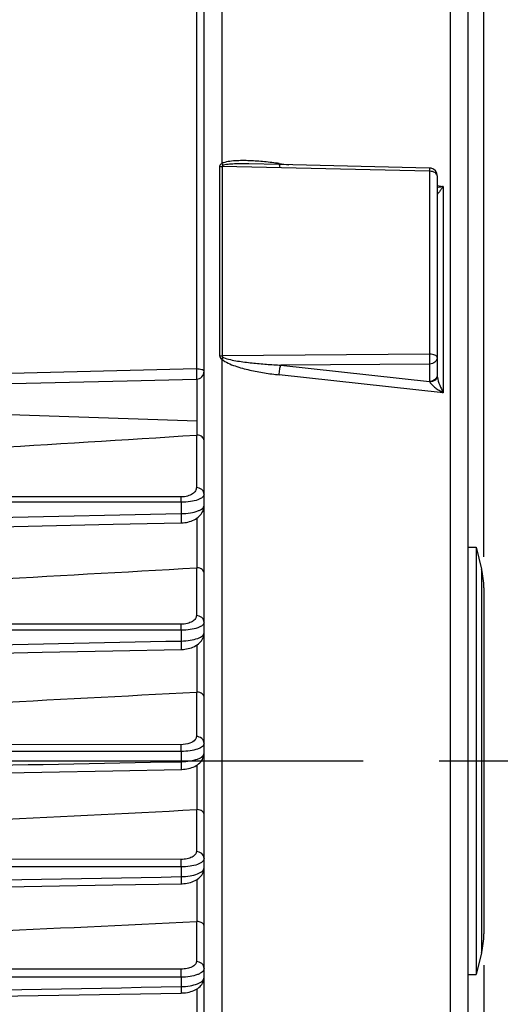
# Model space of a CAD drawing. Units: millimetres. Extents: x 0 to 594, y 0 to 420.
# Drawn here: x 228 to 243, y 255 to 287 of the extents above; entities that cross this region are included whole.
import ezdxf

# ---------------------------------------------------------------- set-up
doc = ezdxf.new("R2010")
doc.units = ezdxf.units.MM
doc.header["$LTSCALE"] = 32.67
doc.linetypes.add('CENTER', pattern=[0.6, 0.375, -0.075, 0.075, -0.075])
doc.layers.get('0').update_dxf_attribs({"linetype": 'CONTINUOUS'})
doc.layers.add('AXE_ASM_REF', color=7, linetype='CONTINUOUS')
doc.styles.get("Standard").update_dxf_attribs({"font": 'txt', "width": 0.85})
doc.dimstyles.new('DIMSTYLE_3', dxfattribs={"dimtxt": 3.5, "dimasz": 3.5, "dimexe": 1.5, "dimexo": 1, "dimgap": 0.875, "dimtad": 1, "dimdec": 4, "dimlfac": 4, "dimtxsty": 'STANDARD', "dimblk": '_FILLED', "dimblk1": '_FILLED', "dimblk2": '_FILLED', "dimcen": 0.09, "dimclrt": 5, "dimadec": 0, "dimazin": 0, "dimtp": 0.0001, "dimtm": 0.0001, "dimtfac": 1, "dimtdec": 4, "dimtofl": 0, "dimtmove": 0, "dimatfit": 3, "dimldrblk": '_FILLED', "dimfxl": 1, "dimtolj": 1, "dimarcsym": 0})

# ---------------------------------------------------------------- blocks, each defined once
blk = doc.blocks.new('_FILLED')
at = {"color": 0, "linetype": 'BYBLOCK'}
blk.add_solid([(0, 0), (-1, 0.2143), (-1, -0.2143)], dxfattribs=at)
blk = doc.blocks.new('*D4')
at = {"color": 2, "linetype": 'CONTINUOUS'}
for p, q in [((88.219, 325.121), (88.219, 380.576)), ((242.719, 269.564), (242.719, 380.576)), ((88.219, 379.076), (165.469, 379.076)), ((242.719, 379.076), (165.469, 379.076))]:
    blk.add_line(p, q, dxfattribs=at)
at = {"color": 2, "linetype": 'CONTINUOUS', "xscale": 3.5, "yscale": 3.5, "zscale": 3.5, "rotation": 180}
blk.add_blockref('_FILLED', (88.219, 379.076), dxfattribs=at)
at = {"color": 2, "linetype": 'CONTINUOUS', "xscale": 3.5, "yscale": 3.5, "zscale": 3.5}
blk.add_blockref('_FILLED', (242.719, 379.076), dxfattribs=at)
at = {"color": 5, "linetype": 'CONTINUOUS', "insert": (165.469, 383.451), "char_height": 3.5, "width": 8.925, "attachment_point": 2, "line_spacing_factor": 0.9}
blk.add_mtext('618', dxfattribs=at)
blk = doc.blocks.new('*D5')
at = {"color": 2, "linetype": 'CONTINUOUS'}
for p, q in [((242.719, 256.43), (242.719, 201.437)), ((208.469, 219.558), (208.469, 180.137)), ((242.719, 197.907), (242.719, 180.137)), ((208.469, 181.637), (225.594, 181.637)), ((242.719, 181.637), (225.594, 181.637))]:
    blk.add_line(p, q, dxfattribs=at)
at = {"color": 2, "linetype": 'CONTINUOUS', "xscale": 3.5, "yscale": 3.5, "zscale": 3.5, "rotation": 180}
blk.add_blockref('_FILLED', (208.469, 181.637), dxfattribs=at)
at = {"color": 2, "linetype": 'CONTINUOUS', "xscale": 3.5, "yscale": 3.5, "zscale": 3.5}
blk.add_blockref('_FILLED', (242.719, 181.637), dxfattribs=at)
at = {"color": 5, "linetype": 'CONTINUOUS', "insert": (225.594, 186.012), "char_height": 3.5, "width": 8.925, "attachment_point": 2, "line_spacing_factor": 0.9}
blk.add_mtext('137', dxfattribs=at)
blk = doc.blocks.new('*D7')
at = {"color": 2, "linetype": 'CONTINUOUS'}
for p, q in [((208.969, 288.747), (254.219, 288.747)), ((252.719, 288.747), (252.719, 275.872)), ((252.719, 262.997), (252.719, 275.872)), ((248.719, 262.997), (254.219, 262.997))]:
    blk.add_line(p, q, dxfattribs=at)
at = {"color": 2, "linetype": 'CONTINUOUS', "xscale": 3.5, "yscale": 3.5, "zscale": 3.5}
for p, rotation in [((252.719, 288.747), 90), ((252.719, 262.997), 270)]:
    blk.add_blockref('_FILLED', p, dxfattribs=dict(at, rotation=rotation))
at = {"color": 5, "linetype": 'CONTINUOUS', "insert": (248.344, 275.872), "char_height": 3.5, "width": 8.925, "attachment_point": 2, "rotation": 90, "line_spacing_factor": 0.9}
blk.add_mtext('103', dxfattribs=at)
blk = doc.blocks.new('*D8')
at = {"color": 2, "linetype": 'CONTINUOUS'}
for p, q in [((215.719, 301.747), (264.219, 301.747)), ((262.719, 301.747), (262.719, 282.372)), ((262.719, 262.997), (262.719, 282.372)), ((248.719, 262.997), (264.219, 262.997))]:
    blk.add_line(p, q, dxfattribs=at)
at = {"color": 2, "linetype": 'CONTINUOUS', "xscale": 3.5, "yscale": 3.5, "zscale": 3.5}
for p, rotation in [((262.719, 301.747), 90), ((262.719, 262.997), 270)]:
    blk.add_blockref('_FILLED', p, dxfattribs=dict(at, rotation=rotation))
at = {"color": 5, "linetype": 'CONTINUOUS', "insert": (258.344, 282.372), "char_height": 3.5, "width": 8.925, "attachment_point": 2, "rotation": 90, "line_spacing_factor": 0.9}
blk.add_mtext('155', dxfattribs=at)

msp = doc.modelspace()

# ---------------------------------------------------------------- linework, layer by layer
at = {"color": 7, "linetype": 'CONTINUOUS'}
for p, q in [((242.218594, 233.202406), (242.218594, 313.886752)), ((233.718594, 236.002022), (233.718594, 289.992261)), ((236.136368, 282.189654), (235.154911, 282.212176)), ((240.974334, 282.078583), (236.136368, 282.189654)), ((241.218594, 281.828649), (241.218594, 275.392241)), ((226.512214, 275.123106), (231.247635, 275.234481)), ((231.247635, 275.234481), (233.474489, 275.28697)), ((233.497095, 273.482826), (233.496758, 273.948272)), ((242.218594, 269.87214), (242.468594, 269.87214)), ((242.468594, 269.87214), (242.468594, 256.12214)), ((242.468594, 269.87214), (242.64395, 269.170715)), ((242.718594, 268.564375), (242.718594, 257.429904)), ((242.64395, 256.823565), (242.468594, 256.12214)), ((242.218594, 256.12214), (242.468594, 256.12214)), ((214.691499, 255.205633), (232.981733, 255.528075))]:
    msp.add_line(p, q, dxfattribs=at)
at = {"color": 9, "linetype": 'CONTINUOUS'}
for p, q in [((241.650037, 232.47467), (241.650035, 292.6562)), ((233.472957, 290.154612), (233.472957, 275.612314)), ((234.287153, 287.845076), (234.287087, 282.217183)), ((234.217276, 282.138188), (234.217276, 276.04366)), ((234.296685, 282.129666), (234.296685, 276.037851)), ((240.972957, 281.975755), (234.296685, 282.129666)), ((236.137182, 282.225102), (236.440865, 282.182667)), ((240.972957, 281.975755), (240.972957, 276.087189)), ((241.218594, 281.515003), (241.408114, 281.488516)), ((241.408114, 281.488516), (241.408114, 274.84723)), ((240.972957, 276.087189), (234.296685, 276.037851)), ((234.287079, 275.931196), (234.287153, 238.149203)), ((240.972957, 275.769253), (236.193299, 275.734483)), ((236.193299, 275.734483), (240.972957, 275.211458)), ((240.972957, 275.769253), (240.972957, 275.211458)), ((233.472957, 275.612314), (226.513994, 275.447325)), ((241.408114, 274.84723), (236.137182, 275.423508)), ((233.497214, 273.949659), (233.496938, 275.286973)), ((227.468594, 274.144742), (233.496758, 273.948272)), ((233.470776, 273.483022), (233.470776, 271.794291)), ((232.981683, 271.323446), (226.422251, 271.326369)), ((232.979502, 271.49441), (226.470806, 271.497428)), ((232.981683, 271.323446), (232.981683, 270.957011)), ((226.068111, 270.807145), (232.981683, 270.957011)), ((233.497095, 269.212487), (233.497095, 270.81869)), ((233.470776, 269.212715), (233.470776, 267.676114)), ((242.64395, 269.170715), (242.64395, 256.823565)), ((232.981683, 267.202562), (217.222277, 267.211702)), ((232.979502, 267.398155), (217.222645, 267.407407)), ((232.981683, 267.202562), (232.981683, 266.857004)), ((233.497095, 265.212451), (233.497095, 266.734882)), ((233.470776, 265.212684), (233.470776, 263.783353)), ((232.979502, 263.520911), (217.218671, 263.530444)), ((232.981683, 263.302005), (217.218639, 263.311613)), ((232.981683, 263.302005), (232.981683, 262.97366)), ((233.497095, 261.429736), (233.497095, 262.869264)), ((233.470776, 261.429959), (233.470776, 260.079341)), ((232.981535, 259.587022), (217.10023, 259.595914)), ((232.979502, 259.828132), (217.199407, 259.836785)), ((232.981535, 259.587022), (232.981743, 259.273533)), ((233.497095, 257.831789), (233.497095, 259.187104)), ((233.470776, 257.831989), (233.470776, 256.540253)), ((232.981683, 256.03484), (212.464231, 256.044143)), ((232.979502, 256.297181), (212.466412, 256.306081)), ((232.981683, 256.03484), (232.981683, 255.73463)), ((233.497095, 254.397595), (233.497095, 255.666158))]:
    msp.add_line(p, q, dxfattribs=at)
at = {"color": 7, "linetype": 'CONTINUOUS'}
for points in [[(232.982706, 270.659505), (232.99647, 270.659888), (233.046593, 270.662773), (233.097816, 270.66819), (233.14963, 270.676271), (233.201213, 270.687057), (233.252264, 270.700621), (233.302447, 270.717005), (233.35103, 270.736091), (233.397834, 270.757902), (233.442652, 270.782458), (233.484983, 270.809606), (233.524724, 270.83941), (233.56167, 270.871886), (233.595342, 270.906794), (233.625635, 270.944232), (233.652233, 270.98408), (233.674535, 271.025607), (233.69245, 271.068689), (233.705813, 271.113014), (233.714356, 271.15732), (233.71826, 271.200924), (233.718593, 271.217528)], [(225.243111, 270.492912), (226.230457, 270.514127), (228.515753, 270.56328), (230.793924, 270.612327), (232.98271, 270.659495)], [(232.982367, 266.583994), (233.001134, 266.584526), (233.052739, 266.587589), (233.10535, 266.593183), (233.15842, 266.601431), (233.211018, 266.612345), (233.262873, 266.625984), (233.313664, 266.642388), (233.362597, 266.661417), (233.409532, 266.683092), (233.454273, 266.707438), (233.49628, 266.734271), (233.535491, 266.76366), (233.571719, 266.795628), (233.604446, 266.829863), (233.633573, 266.866396), (233.658869, 266.905127), (233.679813, 266.945341), (233.696333, 266.986842), (233.708333, 267.029323), (233.715659, 267.071645), (233.718525, 267.11315), (233.718592, 267.120104)], [(217.220827, 266.266397), (219.322189, 266.308647), (221.627582, 266.355031), (223.926982, 266.401329), (226.220386, 266.44754), (228.507797, 266.493663), (230.789214, 266.539699), (232.98237, 266.583985)], [(232.982107, 262.723853), (233.004622, 262.724496), (233.057468, 262.727687), (233.111207, 262.733411), (233.165273, 262.74178), (233.21867, 262.752786), (233.271152, 262.766479), (233.322404, 262.7829), (233.3716, 262.801893), (233.41862, 262.823477), (233.463279, 262.847686), (233.505018, 262.874319), (233.543797, 262.903445), (233.579445, 262.935093), (233.611434, 262.968917), (233.639668, 263.004898), (233.663963, 263.042941), (233.683853, 263.082343), (233.699293, 263.122857), (233.71023, 263.164154), (233.716577, 263.205141), (233.71859, 263.244395)], [(217.218594, 262.422409), (219.315563, 262.462441), (221.62006, 262.50646), (223.919346, 262.550403), (226.213421, 262.594271), (228.502285, 262.638063), (230.785938, 262.68178), (232.982109, 262.723846)], [(232.9819, 259.045835), (233.010678, 259.046698), (233.065604, 259.050227), (233.120789, 259.056326), (233.175722, 259.065047), (233.229536, 259.076339), (233.282003, 259.090202), (233.332872, 259.106651), (233.381517, 259.125556), (233.427849, 259.146935), (233.471702, 259.170821), (233.512644, 259.197075), (233.550648, 259.22579), (233.585522, 259.257002), (233.616773, 259.290408), (233.644302, 259.326017), (233.667877, 259.363712), (233.686998, 259.402715), (233.701632, 259.442759), (233.711737, 259.483474), (233.717256, 259.52364), (233.718588, 259.555063)], [(221.61461, 258.837683), (223.913806, 258.879748), (226.208361, 258.921746), (228.498274, 258.963677), (230.783546, 259.00554), (232.981902, 259.045829)], [(232.981731, 255.52808), (233.014147, 255.529067), (233.070336, 255.532769), (233.126387, 255.539047), (233.181826, 255.547914), (233.235877, 255.559297), (233.288324, 255.573171), (233.338954, 255.589536), (233.387244, 255.608273), (233.433126, 255.6294), (233.476452, 255.652946), (233.516862, 255.678808), (233.554335, 255.707087), (233.588686, 255.737826), (233.619451, 255.770752), (233.646515, 255.80587), (233.669647, 255.843068), (233.688374, 255.881626), (233.702642, 255.921279), (233.712383, 255.961635), (233.717539, 256.0015), (233.718586, 256.029034)]]:
    msp.add_lwpolyline(points, dxfattribs=at)
for centre, radius, start, end in [((240.968401, 281.827602), 0.251051, 76.8434311, 88.6457377), ((240.968606, 281.828646), 0.249988, 0.0006567, 76.8347697), ((233.468567, 275.536926), 0.250027, 271.3571436, 359.994049), ((233.482547, 273.296433), 0.18696, 85.5370973, 93.6099756), ((233.482201, 269.012223), 0.200817, 85.7464267, 93.2614924), ((240.218594, 268.564375), 2.5, 0, 14.0362435), ((233.482046, 264.999873), 0.213109, 85.950407, 93.0314413), ((233.482035, 261.205716), 0.224525, 86.1538349, 92.8743991), ((233.482146, 257.596757), 0.235507, 86.3604513, 92.7672569), ((240.218594, 257.429904), 2.5, 345.9637565, 360)]:
    msp.add_arc(centre, radius, start, end, dxfattribs=at)
at = {"color": 9, "linetype": 'CONTINUOUS'}
msp.add_arc((233.037657, 277.325309), 1.872157, 311.8674368, 314.1840739, dxfattribs=at)
for points, knots in [([(234.287087, 282.217187), (234.269079, 282.210469), (234.234454, 282.193572), (234.217302, 282.155922), (234.217276, 282.138188)], [0, 0, 0, 0, 0.520109202, 1, 1, 1, 1]), ([(236.137182, 282.225102), (235.978941, 282.247213), (235.662964, 282.284913), (235.26709, 282.313467), (234.9529, 282.319707), (234.720217, 282.313664), (234.497354, 282.289639), (234.34792, 282.255811), (234.287087, 282.217183)], [0, 0, 0, 0, 0.256756196, 0.511252613, 0.637261585, 0.761924937, 0.884201484, 1, 1, 1, 1]), ([(235.154911, 282.212176), (235.017977, 282.215304), (234.812567, 282.217508), (234.541893, 282.203746), (234.406206, 282.19089), (234.342486, 282.171085)], [0, 0, 0, 0, 0.504109795, 0.754415866, 1, 1, 1, 1]), ([(236.138929, 282.189296), (236.140335, 282.173287), (236.142158, 282.151546), (236.15524, 282.124855), (236.163064, 282.12374)], [0, 0, 0, 0, 0.670335895, 1, 1, 1, 1]), ([(240.974334, 282.078582), (240.976631, 282.078508), (240.971419, 282.06409), (240.976097, 282.049227), (240.972851, 282.014441), (240.973236, 281.99011), (240.972957, 281.975755)], [0, 0, 0, 0, 0.067045246, 0.264386051, 0.58116653, 1, 1, 1, 1]), ([(241.218594, 281.828649), (241.218594, 281.870514), (241.160409, 281.93414), (241.065512, 281.967472), (241.004649, 281.975429), (240.972957, 281.975755)], [0, 0, 0, 0, 0.409776758, 0.689788537, 1, 1, 1, 1]), ([(241.408114, 281.488516), (241.391969, 281.484252), (241.329361, 281.468494), (241.265947, 281.45575), (241.218578, 281.448871)], [0, 0, 0, 0, 0.258636276, 1, 1, 1, 1]), ([(241.408114, 281.488516), (241.387779, 281.457696), (241.351519, 281.402507), (241.287694, 281.316244), (241.268053, 281.282758), (241.218642, 281.232277), (241.218594, 281.241899)], [0, 0, 0, 0, 0.353911056, 0.664679265, 0.907775427, 1, 1, 1, 1]), ([(241.218594, 275.985726), (241.218594, 276.01939), (241.149964, 276.061344), (241.06497, 276.081398), (241.004518, 276.086966), (240.972957, 276.087189)], [0, 0, 0, 0, 0.362884242, 0.659771259, 1, 1, 1, 1]), ([(240.972957, 276.087189), (240.973464, 276.057691), (240.974614, 275.951722), (240.975356, 275.845694), (240.972957, 275.769253)], [0, 0, 0, 0, 0.278376536, 1, 1, 1, 1]), ([(234.287079, 275.931196), (234.344869, 275.873855), (234.491427, 275.793928), (234.792768, 275.676149), (235.185308, 275.572826), (235.659608, 275.4832), (235.978033, 275.440907), (236.137182, 275.423508)], [0, 0, 0, 0, 0.126084225, 0.252224085, 0.502884179, 0.752049433, 1, 1, 1, 1]), ([(234.342486, 275.982777), (234.412477, 275.947872), (234.566706, 275.910785), (234.796308, 275.866568), (235.028651, 275.833375), (235.338513, 275.796574), (235.72676, 275.761904), (236.037792, 275.742408), (236.193299, 275.734483)], [0, 0, 0, 0, 0.125288017, 0.250611829, 0.375773514, 0.500807637, 0.750568395, 1, 1, 1, 1]), ([(236.137182, 275.423508), (236.137986, 275.482405), (236.14955, 275.587402), (236.172533, 275.692469), (236.193299, 275.734483)], [0, 0, 0, 0, 0.556901116, 1, 1, 1, 1]), ([(241.218594, 275.985726), (241.218594, 275.929782), (241.157932, 275.809853), (241.034814, 275.770188), (240.972957, 275.769253)], [0, 0, 0, 0, 0.474874513, 1, 1, 1, 1]), ([(233.718594, 275.536901), (233.718594, 275.548284), (233.694063, 275.574655), (233.611002, 275.603333), (233.531384, 275.612007), (233.472957, 275.612314)], [0, 0, 0, 0, 0.127489328, 0.345636104, 1, 1, 1, 1]), ([(233.472957, 275.612314), (233.474183, 275.573688), (233.47567, 275.516264), (233.476795, 275.44206), (233.477509, 275.391698), (233.476852, 275.350707), (233.478142, 275.316283), (233.474333, 275.30123), (233.476826, 275.287022), (233.474489, 275.28697)], [0, 0, 0, 0, 0.356131449, 0.528805883, 0.685248527, 0.816833227, 0.916371616, 0.978456953, 1, 1, 1, 1]), ([(241.218595, 275.392137), (241.218595, 275.340773), (241.155927, 275.229387), (241.040439, 275.195018), (240.980513, 275.192734)], [0, 0, 0, 0, 0.461352629, 1, 1, 1, 1]), ([(241.197452, 275.340792), (241.177868, 275.302223), (241.110193, 275.235061), (241.019258, 275.212158), (240.972957, 275.211458)], [0, 0, 0, 0, 0.482972937, 1, 1, 1, 1]), ([(240.980513, 275.192734), (240.986695, 275.17574), (241.010385, 275.142946), (241.069873, 275.080733), (241.161379, 275.006602), (241.280827, 274.923634), (241.365047, 274.872074), (241.408114, 274.84723)], [0, 0, 0, 0, 0.097747068, 0.21363082, 0.466726278, 0.73126204, 1, 1, 1, 1]), ([(241.222793, 275.34652), (241.236632, 275.259052), (241.297278, 275.089854), (241.368579, 274.927309), (241.408114, 274.84723)], [0, 0, 0, 0, 0.497892691, 1, 1, 1, 1]), ([(233.470776, 271.794291), (233.470776, 271.758336), (233.445494, 271.677588), (233.342331, 271.580146), (233.180879, 271.51079), (233.050796, 271.494375), (232.979502, 271.49441)], [0, 0, 0, 0, 0.171919881, 0.382255809, 0.659098716, 1, 1, 1, 1]), ([(233.718594, 271.573563), (233.718594, 271.539097), (233.678691, 271.483466), (233.602703, 271.435825), (233.474643, 271.380478), (233.264468, 271.33548), (233.081984, 271.323295), (232.981683, 271.323446)], [0, 0, 0, 0, 0.126172042, 0.21763154, 0.332731381, 0.632817549, 1, 1, 1, 1]), ([(233.718594, 271.573563), (233.718594, 271.630716), (233.658349, 271.752858), (233.533151, 271.79381), (233.470776, 271.794291)], [0, 0, 0, 0, 0.478146742, 1, 1, 1, 1]), ([(232.981683, 271.323446), (232.981629, 271.340892), (232.981296, 271.397883), (232.9808, 271.454884), (232.979502, 271.49441)], [0, 0, 0, 0, 0.306111907, 1, 1, 1, 1]), ([(232.981683, 270.957011), (233.081948, 270.958346), (233.264402, 270.973234), (233.474235, 271.021254), (233.602249, 271.078305), (233.678381, 271.127083), (233.718593, 271.183175), (233.718594, 271.217978)], [0, 0, 0, 0, 0.365815736, 0.66555953, 0.78101723, 0.873030201, 1, 1, 1, 1]), ([(232.981683, 270.957007), (232.982622, 270.920624), (232.983784, 270.867046), (232.984624, 270.798334), (232.985201, 270.752773), (232.984546, 270.71606), (232.985805, 270.685426), (232.982327, 270.672113), (232.984763, 270.659563), (232.98271, 270.659506)], [0, 0, 0, 0, 0.366832639, 0.539573423, 0.694005274, 0.822647613, 0.919296711, 0.979294913, 1, 1, 1, 1]), ([(233.470776, 267.676114), (233.470775, 267.641486), (233.442522, 267.562813), (233.335248, 267.473833), (233.175054, 267.412383), (233.048273, 267.398113), (232.979502, 267.398155)], [0, 0, 0, 0, 0.169541466, 0.38283791, 0.663286798, 1, 1, 1, 1]), ([(233.718594, 267.455385), (233.718593, 267.419873), (233.677133, 267.362778), (233.599041, 267.314362), (233.469618, 267.258972), (233.260704, 267.214522), (233.080094, 267.202463), (232.981683, 267.202562)], [0, 0, 0, 0, 0.129809127, 0.223543918, 0.340538566, 0.640275216, 1, 1, 1, 1]), ([(233.718594, 267.455385), (233.718594, 267.512538), (233.658349, 267.63468), (233.533151, 267.675633), (233.470776, 267.676114)], [0, 0, 0, 0, 0.478146753, 1, 1, 1, 1]), ([(232.981683, 267.202562), (232.98166, 267.222438), (232.981391, 267.287638), (232.980964, 267.352853), (232.979502, 267.398155)], [0, 0, 0, 0, 0.304844277, 1, 1, 1, 1]), ([(232.981683, 266.857004), (233.080116, 266.858285), (233.260778, 266.872897), (233.469434, 266.920328), (233.598762, 266.977481), (233.676948, 267.027124), (233.718593, 267.084733), (233.718594, 267.120598)], [0, 0, 0, 0, 0.358530662, 0.657905544, 0.775169005, 0.869377028, 1, 1, 1, 1]), ([(232.981683, 266.857002), (232.982434, 266.822846), (232.983377, 266.772907), (232.984027, 266.709233), (232.984507, 266.667776), (232.983873, 266.634649), (232.985063, 266.607132), (232.981889, 266.595265), (232.984196, 266.584039), (232.982369, 266.583994)], [0, 0, 0, 0, 0.375276831, 0.548046166, 0.70088561, 0.827211669, 0.921582618, 0.979934795, 1, 1, 1, 1]), ([(233.470776, 263.783353), (233.470775, 263.749632), (233.428813, 263.64664), (233.242181, 263.545064), (233.076224, 263.520852), (232.979502, 263.520911)], [0, 0, 0, 0, 0.168563633, 0.516501769, 1, 1, 1, 1]), ([(233.718594, 263.562624), (233.718594, 263.619777), (233.658349, 263.74192), (233.533151, 263.782872), (233.470776, 263.783353)], [0, 0, 0, 0, 0.478146781, 1, 1, 1, 1]), ([(232.981683, 263.302005), (232.981694, 263.324092), (232.981493, 263.397063), (232.98114, 263.470051), (232.979502, 263.520911)], [0, 0, 0, 0, 0.302672175, 1, 1, 1, 1]), ([(233.718594, 263.562624), (233.718593, 263.525722), (233.676464, 263.466416), (233.596541, 263.416018), (233.466314, 263.359407), (233.258218, 263.314209), (233.078815, 263.301961), (232.981683, 263.302005)], [0, 0, 0, 0, 0.134228085, 0.229877437, 0.34813338, 0.646690819, 1, 1, 1, 1]), ([(232.981683, 262.97366), (233.078862, 262.97491), (233.258359, 262.989594), (233.466242, 263.037694), (233.596358, 263.096077), (233.676349, 263.147746), (233.718593, 263.207598), (233.718594, 263.244864)], [0, 0, 0, 0, 0.352188963, 0.650391482, 0.76887573, 0.864956552, 1, 1, 1, 1]), ([(232.981683, 262.97366), (232.982293, 262.941795), (232.983068, 262.895488), (232.983574, 262.836737), (232.983974, 262.79909), (232.983372, 262.769221), (232.984472, 262.744529), (232.981596, 262.733911), (232.983733, 262.723902), (232.982109, 262.723853)], [0, 0, 0, 0, 0.38260476, 0.555401117, 0.706794406, 0.831134317, 0.923503732, 0.980500755, 1, 1, 1, 1]), ([(233.470776, 260.079341), (233.470776, 260.046247), (233.437789, 259.970206), (233.325939, 259.892443), (233.167758, 259.839931), (233.045126, 259.828096), (232.979502, 259.828132)], [0, 0, 0, 0, 0.166774419, 0.384936536, 0.669284558, 1, 1, 1, 1]), ([(233.718594, 259.858612), (233.718594, 259.820085), (233.676345, 259.758091), (233.594759, 259.70493), (233.464036, 259.646368), (233.256434, 259.599658), (233.07778, 259.587028), (232.981535, 259.587017)], [0, 0, 0, 0, 0.139121536, 0.236444253, 0.355559413, 0.652453821, 1, 1, 1, 1]), ([(233.718594, 259.858612), (233.718594, 259.915765), (233.658349, 260.037907), (233.533151, 260.07886), (233.470776, 260.079341)], [0, 0, 0, 0, 0.478146795, 1, 1, 1, 1]), ([(232.981683, 259.587022), (232.981731, 259.61113), (232.981605, 259.691501), (232.981327, 259.771895), (232.979502, 259.828132)], [0, 0, 0, 0, 0.299946918, 1, 1, 1, 1]), ([(232.981743, 259.273535), (233.07803, 259.274769), (233.256763, 259.289753), (233.464124, 259.339286), (233.594687, 259.399604), (233.676292, 259.454048), (233.718594, 259.51659), (233.718594, 259.555477)], [0, 0, 0, 0, 0.346484693, 0.643039845, 0.762357112, 0.860078917, 1, 1, 1, 1]), ([(232.981683, 259.273533), (232.982182, 259.243999), (232.982792, 259.190159), (232.98375, 259.126145), (232.982991, 259.086397), (232.983987, 259.064279), (232.981392, 259.054815), (232.983347, 259.045873), (232.981902, 259.045836)], [0, 0, 0, 0, 0.389055392, 0.711981497, 0.83454198, 0.925200848, 0.980963786, 1, 1, 1, 1]), ([(233.470776, 256.540253), (233.470776, 256.507597), (233.436037, 256.432406), (233.322951, 256.358252), (233.16547, 256.308288), (233.044151, 256.297153), (232.979502, 256.297181)], [0, 0, 0, 0, 0.166023603, 0.385985339, 0.671329311, 1, 1, 1, 1]), ([(233.718594, 256.319525), (233.718594, 256.376678), (233.658349, 256.49882), (233.533151, 256.539772), (233.470776, 256.540253)], [0, 0, 0, 0, 0.4781468, 1, 1, 1, 1]), ([(232.981683, 256.03484), (232.981772, 256.060759), (232.981727, 256.148206), (232.98153, 256.235682), (232.979502, 256.297181)], [0, 0, 0, 0, 0.296381951, 1, 1, 1, 1]), ([(233.718594, 256.319525), (233.718594, 256.279231), (233.67663, 256.214289), (233.593601, 256.157832), (233.462665, 256.096831), (233.255436, 256.048082), (233.07728, 256.034904), (232.981683, 256.03484)], [0, 0, 0, 0, 0.144273065, 0.243080475, 0.362770535, 0.657710157, 1, 1, 1, 1]), ([(232.981683, 255.734632), (232.982093, 255.707444), (232.982573, 255.658292), (232.983393, 255.60001), (232.98268, 255.564247), (232.983578, 255.544487), (232.981249, 255.536074), (232.983016, 255.528109), (232.981733, 255.528081)], [0, 0, 0, 0, 0.394813552, 0.71658404, 0.837555166, 0.926696684, 0.981364628, 1, 1, 1, 1]), ([(232.981683, 255.73463), (233.077353, 255.735859), (233.255658, 255.751285), (233.462722, 255.80277), (233.593537, 255.865508), (233.676587, 255.923253), (233.718594, 255.988759), (233.718594, 256.029421)], [0, 0, 0, 0, 0.341258115, 0.63589773, 0.755783406, 0.854969125, 1, 1, 1, 1])]:
    msp.add_open_spline(points, degree=3, knots=knots, dxfattribs=at)
for points in [[(234.217276, 282.138188), (234.243328, 282.132711), (234.270065, 282.129941), (234.296685, 282.129666)], [(234.287153, 282.217218), (234.303959, 282.200065), (234.322425, 282.184284), (234.342486, 282.171085)], [(234.342486, 282.171085), (234.322826, 282.164988), (234.296314, 282.150247), (234.296685, 282.129666)], [(236.137182, 282.225102), (236.137369, 282.213154), (236.137884, 282.2012), (236.138929, 282.189296)], [(234.217276, 276.04366), (234.217234, 275.999535), (234.250824, 275.956337), (234.287079, 275.931187)], [(234.217276, 276.04366), (234.243548, 276.039895), (234.270146, 276.038038), (234.296685, 276.037851)], [(234.296685, 276.037851), (234.296258, 276.013978), (234.321114, 275.993422), (234.342486, 275.982777)], [(241.218594, 275.427931), (241.218594, 275.398042), (241.210985, 275.367442), (241.197452, 275.340792)], [(241.218594, 275.392165), (241.2186, 275.387647), (241.218774, 275.383128), (241.219065, 275.37862)], [(241.219065, 275.37862), (241.219761, 275.36787), (241.221109, 275.357159), (241.222793, 275.34652)], [(240.972957, 275.211458), (240.975697, 275.205311), (240.978187, 275.19905), (240.980513, 275.192734)], [(217.221195, 266.537391), (222.474697, 266.643651), (227.728193, 266.750194), (232.981683, 266.857004)], [(217.218594, 262.670433), (222.472961, 262.771305), (227.727324, 262.872386), (232.981683, 262.97366)], [(212.464231, 258.896118), (219.303406, 259.02168), (226.142577, 259.147477), (232.981743, 259.273533)], [(212.464231, 255.371207), (219.303385, 255.492165), (226.142536, 255.613297), (232.981683, 255.73463)]]:
    msp.add_open_spline(points, degree=3, dxfattribs=at)
at = {"color": 7, "linetype": 'CONTINUOUS'}
for points in [[(226.502382, 273.047901), (228.825255, 273.191731), (231.148056, 273.336727), (233.470776, 273.483022)], [(219.478878, 268.425079), (224.142988, 268.685052), (228.806964, 268.947438), (233.470776, 269.212715)], [(219.478878, 264.477898), (224.142921, 264.721349), (228.806892, 264.966197), (233.470776, 265.212684)], [(219.478878, 260.731584), (224.142885, 260.96355), (228.806853, 261.196301), (233.470776, 261.429959)], [(219.478878, 257.158616), (224.142864, 257.38265), (228.806831, 257.607088), (233.470776, 257.831989)]]:
    msp.add_open_spline(points, degree=3, dxfattribs=at)
for points, knots in [([(233.718594, 273.313383), (233.718594, 273.355539), (233.655753, 273.45135), (233.554037, 273.478366), (233.497095, 273.482826)], [0, 0, 0, 0, 0.424654709, 1, 1, 1, 1]), ([(233.718594, 269.051091), (233.718594, 269.091353), (233.653894, 269.183985), (233.554113, 269.208232), (233.497095, 269.212487)], [0, 0, 0, 0, 0.413208058, 1, 1, 1, 1]), ([(233.718594, 265.058869), (233.718594, 265.097298), (233.652035, 265.186752), (233.554213, 265.208394), (233.497095, 265.212451)], [0, 0, 0, 0, 0.401598157, 1, 1, 1, 1]), ([(233.718594, 261.283932), (233.718594, 261.320552), (233.672353, 261.379463), (233.586403, 261.416706), (233.528545, 261.427615), (233.497095, 261.429736)], [0, 0, 0, 0, 0.387523122, 0.666432441, 1, 1, 1, 1]), ([(233.718594, 257.693876), (233.718594, 257.709841), (233.7018, 257.75787), (233.61953, 257.812872), (233.54261, 257.828884), (233.497095, 257.831789)], [0, 0, 0, 0, 0.170803746, 0.512063223, 1, 1, 1, 1])]:
    msp.add_open_spline(points, degree=3, knots=knots, dxfattribs=at)
at = {"layer": 'AXE_ASM_REF', "color": 2, "linetype": 'CENTER'}
msp.add_line((69.768594, 262.99714), (247.718594, 262.99714), dxfattribs=at)

# ---------------------------------------------------------------- dimensions: what is measured, and where the dimension line sits
at = {"color": 2, "linetype": 'CONTINUOUS'}
for base, p1, p2, angle, picture, middle in [((88.218594, 379.076305), (242.718594, 268.564375), (88.218594, 324.121089), 180, '*D4', (165.468594, 379.076305)), ((262.718594, 301.74714), (247.718594, 262.99714), (214.718594, 301.74714), 90, '*D8', (262.718594, 282.37214)), ((252.718594, 288.74714), (247.718594, 262.99714), (207.968594, 288.74714), 90, '*D7', (252.718594, 275.87214))]:
    dim = msp.add_linear_dim(base=base, p1=p1, p2=p2, angle=angle, dimstyle='DIMSTYLE_3', dxfattribs=at)
    dim.commit()
    dim.dimension.update_dxf_attribs({"geometry": picture, "text_midpoint": middle, "dimtype": 160})
dim = msp.add_linear_dim(base=(242.718594, 181.636793), p1=(208.468594, 220.558273), p2=(242.718594, 257.429904), dimstyle='DIMSTYLE_3', dxfattribs=at)
dim.commit()
dim.dimension.update_dxf_attribs({"geometry": '*D5', "text_midpoint": (225.593594, 181.636793), "dimtype": 160})

doc.saveas('drawing.dxf')
